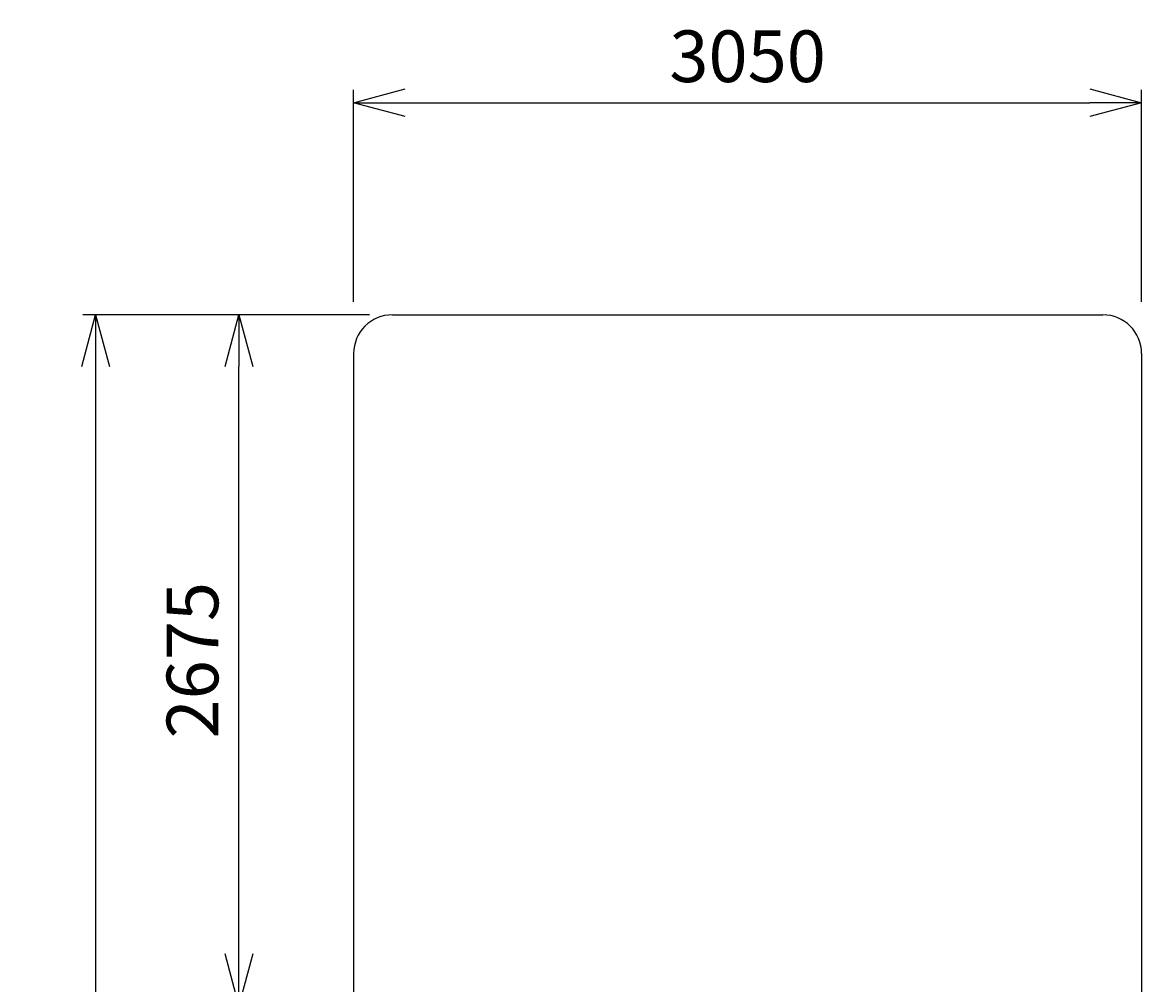
# Model space of a CAD drawing. Units: millimetres. Extents: x -3057 to 14998, y -2807 to 5275.
# Drawn here: x 10648 to 14980, y 1549 to 5275 of the extents above; entities that cross this region are included whole.
import ezdxf

# ---------------------------------------------------------------- set-up
doc = ezdxf.new("R2010")
doc.units = ezdxf.units.MM
doc.header["$PDSIZE"] = -1
doc.layers.add('ЧЕРТЕЖ', color=7, linetype='Continuous')
doc.styles.add('TXT200', font='TXT.shx', dxfattribs={"width": 0.9, "height": 200})
doc.dimstyles.new('ARKO_DOT_EXTLINES', dxfattribs={"dimscale": 100, "dimtxt": 2, "dimasz": 0.5, "dimexe": 2, "dimexo": 2, "dimgap": 1, "dimtad": 1, "dimdec": 0, "dimzin": 0, "dimdsep": 46, "dimtxsty": 'TXT200', "dimcen": 2, "dimdle": 1.5, "dimadec": 0, "dimazin": 0, "dimtfac": 1, "dimtix": 1, "dimtmove": 0, "dimatfit": 3, "dimfxl": 1, "dimtolj": 1, "dimtzin": 0, "dimarcsym": 0})

# ---------------------------------------------------------------- blocks, each defined once
blk = doc.blocks.new('_Open30')
at = {"color": 0, "linetype": 'ByBlock', "lineweight": -2}
for p, q in [((-1, 0.268), (0, 0)), ((0, 0), (-1, -0.268)), ((0, 0), (-1, 0))]:
    blk.add_line(p, q, dxfattribs=at)
blk = doc.blocks.new('*D20')
at = {"color": 0, "lineweight": -2, "transparency": 16777216}
for p, q in [((11842, 4142.8), (10881.5, 4142.8)), ((10931.5, 3942.8), (10931.5, -2607.2)), ((11842, -2807.2), (10881.5, -2807.2))]:
    blk.add_line(p, q, dxfattribs=at)
at = {"layer": 'Defpoints', "color": 0, "transparency": 16777216}
for p in [(12042, 4142.8), (10931.5, -2807.2), (12042, -2807.2)]:
    blk.add_point(p, dxfattribs=at)
at = {"color": 0, "lineweight": -2, "transparency": 16777216, "xscale": 200, "yscale": 200, "zscale": 200}
for p, rotation in [((10931.5, 4142.8), 90), ((10931.5, -2807.2), 270)]:
    blk.add_blockref('_Open30', p, dxfattribs=dict(at, rotation=rotation))
at = {"color": 0, "transparency": 16777216, "insert": (10651.5, 836.7), "char_height": 200, "attachment_point": 2, "rotation": 90, "style": 'TXT200'}
blk.add_mtext('\\A1;6950', dxfattribs=at)
blk = doc.blocks.new('*D24')
at = {"color": 0, "lineweight": -2, "transparency": 16777216}
for p, q in [((11992, 4142.8), (11436.3, 4142.8)), ((11486.3, 1667.8), (11486.3, 3942.8)), ((11880, 1467.8), (11436.3, 1467.8))]:
    blk.add_line(p, q, dxfattribs=at)
at = {"layer": 'Defpoints', "color": 0, "transparency": 16777216}
for p in [(11486.3, 4142.8), (12192, 4142.8), (12080, 1467.8)]:
    blk.add_point(p, dxfattribs=at)
at = {"color": 0, "lineweight": -2, "transparency": 16777216, "xscale": 200, "yscale": 200, "zscale": 200}
for p, rotation in [((11486.3, 4142.8), 90), ((11486.3, 1467.8), 270)]:
    blk.add_blockref('_Open30', p, dxfattribs=dict(at, rotation=rotation))
at = {"color": 0, "transparency": 16777216, "insert": (11306.3, 2805.3), "char_height": 200, "attachment_point": 5, "rotation": 90, "style": 'TXT200'}
blk.add_mtext('\\A1;2675', dxfattribs=at)
blk = doc.blocks.new('*D25')
at = {"color": 0, "lineweight": -2, "transparency": 16777216}
for p, q in [((11929.9, 4192.8), (11929.9, 5013.9)), ((14979.9, 4192.8), (14979.9, 5013.9)), ((12129.9, 4963.9), (14779.9, 4963.9))]:
    blk.add_line(p, q, dxfattribs=at)
at = {"layer": 'Defpoints', "color": 0, "transparency": 16777216}
for p in [(14979.9, 4963.9), (11929.9, 3992.8), (14979.9, 3992.8)]:
    blk.add_point(p, dxfattribs=at)
at = {"color": 0, "lineweight": -2, "transparency": 16777216, "xscale": 200, "yscale": 200, "zscale": 200, "rotation": 180}
blk.add_blockref('_Open30', (11929.9, 4963.9), dxfattribs=at)
at = {"color": 0, "lineweight": -2, "transparency": 16777216, "xscale": 200, "yscale": 200, "zscale": 200}
blk.add_blockref('_Open30', (14979.9, 4963.9), dxfattribs=at)
at = {"color": 0, "transparency": 16777216, "insert": (13454.9, 5143.9), "char_height": 200, "attachment_point": 5, "style": 'TXT200'}
blk.add_mtext('\\A1;3050', dxfattribs=at)

msp = doc.modelspace()

# ---------------------------------------------------------------- linework, layer by layer
at = {"layer": 'ЧЕРТЕЖ', "color": 2}
for p, q in [((12079.92, 4142.8), (14829.92, 4142.8)), ((11929.92, 3992.8), (11929.92, -2657.2)), ((14979.92, 3992.8), (14979.92, -2657.2))]:
    msp.add_line(p, q, dxfattribs=at)
for centre, start, end in [((12079.92, 3992.8), 90, 180), ((14829.92, 3992.8), 0, 90)]:
    msp.add_arc(centre, 150, start, end, dxfattribs=at)

# ---------------------------------------------------------------- dimensions: what is measured, and where the dimension line sits
at = {"color": 4}
dim = msp.add_linear_dim(base=(14979.92, 4963.86), p1=(11929.92, 3992.8), p2=(14979.92, 3992.8), dimstyle='ARKO_DOT_EXTLINES', override={"dimtxt": 0.15, "dimasz": 2, "dimexe": 0.5, "dimgap": 0.8, "dimblk1": 'Open30', "dimblk2": 'Open30', "dimsah": 1, "dimdle": 1}, dxfattribs=at)
dim.commit()
dim.dimension.update_dxf_attribs({"geometry": '*D25', "text_midpoint": (13454.92, 5143.86)})
dim = msp.add_linear_dim(base=(10931.46, -2807.2), p1=(12041.99, 4142.8), p2=(12041.99, -2807.2), angle=90, dimstyle='ARKO_DOT_EXTLINES', override={"dimtxt": 0.2, "dimasz": 2, "dimexe": 0.5, "dimgap": 0.8, "dimblk1": 'Open30', "dimblk2": 'Open30', "dimsah": 1, "dimdle": 1}, dxfattribs=at)
dim.commit()
dim.dimension.update_dxf_attribs({"geometry": '*D20', "text_midpoint": (10931.46, 836.68), "dimtype": 160})
dim = msp.add_linear_dim(base=(11486.25, 4142.8), p1=(12079.99, 1467.77), p2=(12191.99, 4142.8), angle=90, dimstyle='ARKO_DOT_EXTLINES', override={"dimtxt": 0.2, "dimasz": 2, "dimexe": 0.5, "dimgap": 0.8, "dimblk1": 'Open30', "dimblk2": 'Open30', "dimsah": 1, "dimdle": 1}, dxfattribs=at)
dim.commit()
dim.dimension.update_dxf_attribs({"geometry": '*D24', "text_midpoint": (11306.25, 2805.28)})

doc.saveas('drawing.dxf')
